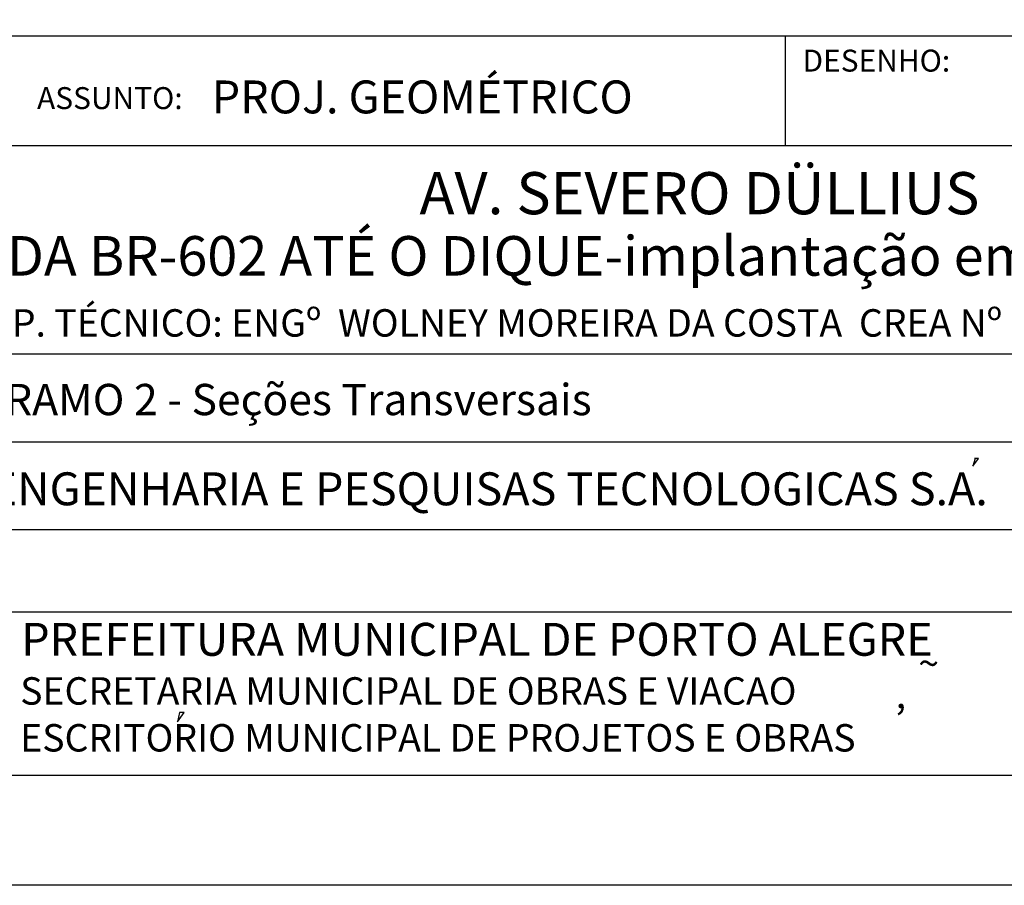
# Model space of a CAD drawing. Extents: x 1431 to 3745, y 158 to 462.
# Drawn here: x 3186 to 3230, y 163 to 203 of the extents above; entities that cross this region are included whole.
import ezdxf

# ---------------------------------------------------------------- set-up
doc = ezdxf.new("R2010")
doc.units = 0
doc.header["$MEASUREMENT"] = 0
for name, color, linetype in [('OCULTO', 7, 'CONTINUOUS'), ('PRANCHA', 7, 'CONTINUOUS'), ('PRANCHA1', 7, 'CONTINUOUS')]:
    doc.layers.add(name, color=color, linetype=linetype)
doc.styles.add('ROMAND', font='romand')

msp = doc.modelspace()

# ---------------------------------------------------------------- linework, layer by layer
at = {"layer": 'OCULTO'}
for points in [[(2845.481, 163.303), (2845.481, 306.803), (2852.981, 311.803), (2852.981, 460.303), (3265.981, 460.303), (3265.981, 163.303)], [(2857.981, 455.303), (3260.981, 455.303), (3260.981, 168.303), (2857.981, 168.303)]]:
    msp.add_lwpolyline(points, close=True, dxfattribs=at)
at = {"layer": 'PRANCHA', "color": 7}
for p, q in [((3220.498, 197.026), (3220.498, 202.028)), ((3173.479, 197.026), (3261.014, 197.026)), ((3173.479, 187.523), (3261.014, 187.523)), ((3080.981, 183.521), (3261.014, 183.521)), ((3080.981, 179.519), (3261.014, 179.519)), ((3080.981, 175.764), (3261.014, 175.764)), ((3192.87, 171.177), (3192.789, 170.761)), ((3192.789, 170.761), (3193.083, 171.177)), ((3192.87, 171.177), (3192.91, 171.177)), ((3193.083, 171.177), (3192.87, 171.177)), ((3193.083, 171.177), (3193.083, 171.177))]:
    msp.add_line(p, q, dxfattribs=at)
at = {"layer": 'PRANCHA', "color": 250}
for p, q in [((3229.041, 182.41), (3229.29, 182.762)), ((3229.144, 182.762), (3229.041, 182.41)), ((3229.29, 182.762), (3229.11, 182.762)), ((3229.11, 182.762), (3229.144, 182.762)), ((3229.29, 182.762), (3229.29, 182.762))]:
    msp.add_line(p, q, dxfattribs=at)
at = {"layer": 'PRANCHA1', "color": 7}
msp.add_line((3080.981, 202.028), (3261.014, 202.028), dxfattribs=at)

# ---------------------------------------------------------------- texts
at = {"layer": 'PRANCHA', "color": 7, "style": 'ROMAND'}
for s, height, p in [('DESENHO:', 1.0004, (3221.272, 200.39)), ('PROJ. GEOMÉTRICO', 1.5006, (3194.344, 198.485)), ('ASSUNTO:', 1.0004, (3186.381, 198.682)), ('RESP. TÉCNICO: ENGº  WOLNEY MOREIRA DA COSTA  CREA Nº  7626/D', 1.2505, (3182.127, 188.311)), ('RÓTULA 1/RAMO 2 - Seções Transversais', 1.42557, (3175.163, 184.731)), (' ENGENHARIA E PESQUISAS TECNOLOGICAS S.A.', 1.5006, (3183.807, 180.624)), ('PREFEITURA MUNICIPAL DE PORTO ALEGRE', 1.5006, (3185.657, 173.765)), ('~', 1.251, (3226.551, 172.795)), ('SECRETARIA MUNICIPAL DE OBRAS E VIACAO', 1.2505, (3185.613, 171.536)), (',', 1.251, (3225.518, 171.371)), ('ESCRITORIO MUNICIPAL DE PROJETOS E OBRAS', 1.2505, (3185.613, 169.4))]:
    msp.add_text(s, height=height, dxfattribs=at).set_placement(p)
at = {"layer": 'PRANCHA', "color": 150, "style": 'ROMAND'}
for s, height, p in [('AV. SEVERO DÜLLIUS', 1.92077, (3203.816, 193.888)), ('TRECHO: DA BR-602 ATÉ O DIQUE-implantação em 1ªetapa', 1.80429, (3174.088, 191.09))]:
    msp.add_text(s, height=height, dxfattribs=at).set_placement(p)

doc.saveas('drawing.dxf')
